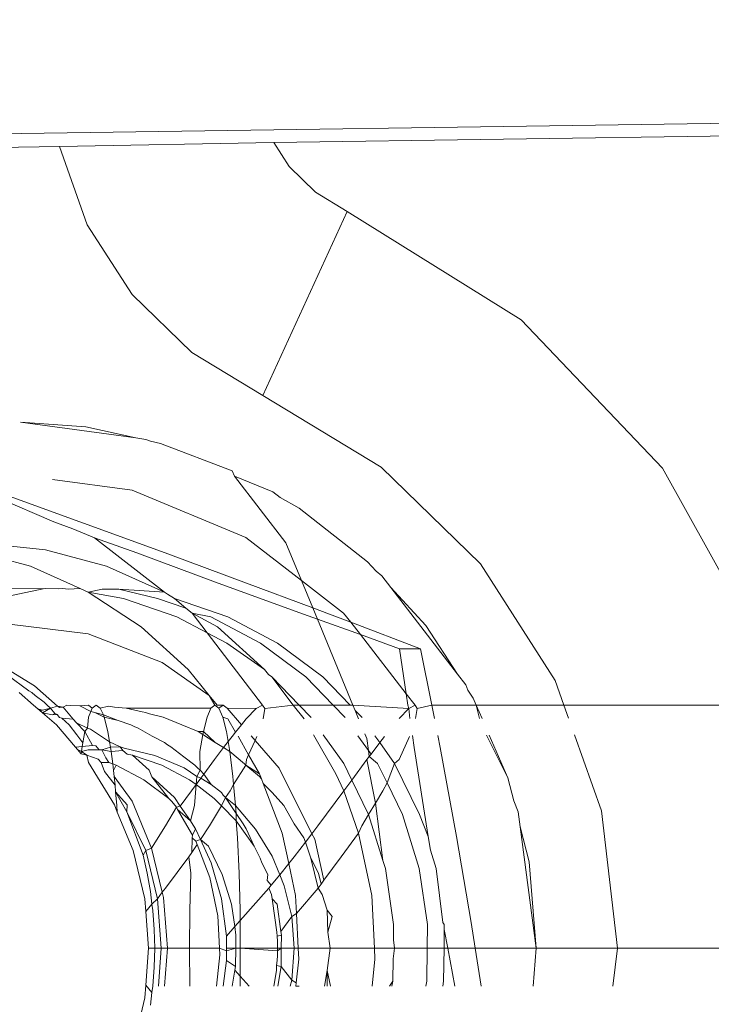
# Model space of a CAD drawing. Units: millimetres. Extents: x -6429 to 402662, y -3372 to 8831.
# Drawn here: x -1287 to -1278, y 5499 to 5511 of the extents above; entities that cross this region are included whole.
import ezdxf

# ---------------------------------------------------------------- set-up
doc = ezdxf.new("R2010")
doc.units = ezdxf.units.MM
doc.layers.add('Toestel 2D', color=7, linetype='Continuous', lineweight=20)

# ---------------------------------------------------------------- blocks, each defined once
blk = doc.blocks.new('WP-SC49')
at = {"layer": 'Toestel 2D'}
for p, q in [((5049.133, 10846.888), (5277.135, 10850.24)), ((5184.78, 10848.727), (5208.342, 10849.059)), ((5181.02, 10848.66), (5182.136, 10848.676)), ((5182.136, 10848.676), (5184.78, 10848.727)), ((5182.48, 10847.711), (5182.136, 10848.676)), ((5184.97, 10848.43), (5184.78, 10848.727)), ((5185.297, 10848.112), (5184.97, 10848.43)), ((5185.686, 10847.876), (5185.297, 10848.112)), ((5184.645, 10845.604), (5185.686, 10847.876)), ((5185.686, 10847.876), (5187.834, 10846.54)), ((5183.034, 10846.849), (5182.48, 10847.711)), ((5183.768, 10846.134), (5183.034, 10846.849)), ((5187.834, 10846.54), (5189.577, 10844.709)), ((5184.645, 10845.604), (5183.768, 10846.134)), ((5186.106, 10844.72), (5184.645, 10845.604)), ((5181.655, 10845.276), (5182.462, 10845.217)), ((5181.655, 10845.276), (5183.077, 10845.081)), ((5182.462, 10845.217), (5183.077, 10845.081)), ((5183.202, 10845.064), (5183.077, 10845.081)), ((5183.202, 10845.064), (5183.261, 10845.04)), ((5183.261, 10845.04), (5183.385, 10845.012)), ((5183.385, 10845.012), (5184.268, 10844.676)), ((5184.297, 10844.611), (5184.268, 10844.676)), ((5187.33, 10843.529), (5186.106, 10844.72)), ((5189.577, 10844.709), (5190.805, 10842.498)), ((5182.051, 10844.567), (5183.035, 10844.436)), ((5184.93, 10843.786), (5184.297, 10844.611)), ((5184.77, 10844.415), (5184.297, 10844.611)), ((5182.069, 10844.048), (5181.168, 10844.433)), ((5181.204, 10844.475), (5182.389, 10844.048)), ((5183.035, 10844.436), (5184.438, 10843.852)), ((5184.77, 10844.415), (5184.86, 10844.345)), ((5184.86, 10844.345), (5185.093, 10844.215)), ((5185.093, 10844.215), (5185.936, 10843.555)), ((5182.069, 10844.048), (5182.3, 10843.961)), ((5182.3, 10843.961), (5182.57, 10843.849)), ((5182.389, 10844.048), (5183.441, 10843.664)), ((5182.57, 10843.849), (5183.432, 10843.18)), ((5183.093, 10843.664), (5182.57, 10843.849)), ((5184.438, 10843.852), (5185.121, 10843.325)), ((5181.024, 10843.702), (5181.778, 10843.499)), ((5181.189, 10843.784), (5181.965, 10843.702)), ((5181.965, 10843.702), (5182.719, 10843.499)), ((5185.121, 10843.325), (5184.93, 10843.786)), ((5184.096, 10843.292), (5183.093, 10843.664)), ((5183.441, 10843.664), (5184.445, 10843.292)), ((5181.778, 10843.499), (5182.393, 10843.223)), ((5182.719, 10843.499), (5183.432, 10843.18)), ((5185.936, 10843.555), (5186.044, 10843.437)), ((5188.252, 10842.091), (5187.33, 10843.529)), ((5186.044, 10843.437), (5186.116, 10843.382)), ((5186.116, 10843.382), (5186.227, 10843.238)), ((5181.935, 10843.221), (5181.489, 10843.125)), ((5181.935, 10843.221), (5181.549, 10843.226)), ((5181.968, 10843.226), (5181.935, 10843.221)), ((5181.968, 10843.226), (5182.128, 10843.219)), ((5182.128, 10843.219), (5182.177, 10843.226)), ((5182.244, 10843.217), (5182.177, 10843.226)), ((5182.393, 10843.223), (5182.244, 10843.217)), ((5182.393, 10843.223), (5182.491, 10843.18)), ((5182.662, 10843.217), (5182.491, 10843.18)), ((5182.871, 10843.217), (5182.662, 10843.217)), ((5183.347, 10843.1), (5182.871, 10843.217)), ((5182.871, 10843.217), (5183.432, 10843.18)), ((5185.149, 10842.908), (5184.096, 10843.292)), ((5184.445, 10843.292), (5185.261, 10842.986)), ((5185.121, 10843.325), (5185.643, 10842.922)), ((5185.261, 10842.986), (5185.121, 10843.325)), ((5186.227, 10843.238), (5187.048, 10842.167)), ((5186.227, 10843.238), (5186.658, 10842.766)), ((5182.491, 10843.18), (5183.145, 10842.752)), ((5182.928, 10843.1), (5182.491, 10843.18)), ((5183.586, 10842.876), (5182.928, 10843.1)), ((5183.695, 10842.981), (5183.347, 10843.1)), ((5183.432, 10843.18), (5183.469, 10843.155)), ((5183.469, 10843.155), (5183.556, 10843.1)), ((5183.556, 10843.1), (5184.213, 10842.876)), ((5183.556, 10843.1), (5183.695, 10842.981)), ((5183.774, 10842.92), (5183.695, 10842.981)), ((5185.261, 10842.986), (5185.469, 10842.908)), ((5185.319, 10842.847), (5185.261, 10842.986)), ((5183.958, 10842.679), (5183.586, 10842.876)), ((5183.774, 10842.92), (5184.086, 10842.752)), ((5183.774, 10842.92), (5183.958, 10842.679)), ((5184.004, 10842.876), (5183.774, 10842.92)), ((5184.619, 10842.551), (5184.004, 10842.876)), ((5184.213, 10842.876), (5184.828, 10842.551)), ((5185.319, 10842.847), (5185.149, 10842.908)), ((5185.758, 10841.786), (5185.319, 10842.847)), ((5185.85, 10842.655), (5185.319, 10842.847)), ((5185.469, 10842.908), (5185.731, 10842.808)), ((5185.643, 10842.922), (5185.731, 10842.808)), ((5181.52, 10842.786), (5182.492, 10842.666)), ((5183.145, 10842.752), (5183.725, 10842.227)), ((5184.086, 10842.752), (5184.666, 10842.227)), ((5185.731, 10842.808), (5186.592, 10842.481)), ((5185.731, 10842.808), (5185.85, 10842.655)), ((5186.658, 10842.766), (5187.048, 10842.167)), ((5182.492, 10842.666), (5183.405, 10842.313)), ((5183.958, 10842.679), (5184.642, 10841.786)), ((5184.201, 10842.551), (5183.958, 10842.679)), ((5186.334, 10842.481), (5185.85, 10842.655)), ((5185.85, 10842.655), (5186.415, 10841.926)), ((5184.666, 10842.227), (5184.201, 10842.551)), ((5185.176, 10842.134), (5184.619, 10842.551)), ((5184.828, 10842.551), (5185.385, 10842.134)), ((5186.592, 10842.481), (5186.334, 10842.481)), ((5186.415, 10841.926), (5186.334, 10842.481)), ((5186.592, 10842.481), (5186.729, 10841.786)), ((5181.297, 10842.35), (5181.829, 10842.022)), ((5183.405, 10842.313), (5183.984, 10841.906)), ((5181.493, 10842.161), (5181.757, 10841.964)), ((5183.725, 10842.227), (5183.984, 10841.906)), ((5184.716, 10842.165), (5184.666, 10842.227)), ((5184.758, 10842.134), (5184.716, 10842.165)), ((5185.095, 10841.786), (5184.758, 10842.134)), ((5184.758, 10842.134), (5185.021, 10841.786)), ((5185.513, 10841.786), (5185.176, 10842.134)), ((5185.385, 10842.134), (5185.722, 10841.786)), ((5187.149, 10842.036), (5187.048, 10842.167)), ((5181.829, 10842.022), (5182.113, 10841.773)), ((5187.149, 10842.036), (5187.176, 10841.971)), ((5188.361, 10841.786), (5188.252, 10842.091)), ((5181.638, 10841.941), (5181.818, 10841.786)), ((5181.757, 10841.964), (5181.794, 10841.941)), ((5181.837, 10841.905), (5181.794, 10841.941)), ((5181.948, 10841.821), (5181.837, 10841.905)), ((5183.984, 10841.906), (5184.081, 10841.786)), ((5183.984, 10841.906), (5184.055, 10841.786)), ((5186.415, 10841.926), (5186.524, 10841.786)), ((5186.436, 10841.786), (5186.415, 10841.926)), ((5187.176, 10841.971), (5187.242, 10841.87)), ((5181.871, 10841.741), (5181.818, 10841.786)), ((5181.984, 10841.786), (5181.948, 10841.821)), ((5182.027, 10841.749), (5181.984, 10841.786)), ((5182.113, 10841.773), (5182.027, 10841.749)), ((5182.113, 10841.773), (5182.137, 10841.758)), ((5182.183, 10841.761), (5182.113, 10841.773)), ((5182.137, 10841.758), (5182.183, 10841.761)), ((5182.228, 10841.786), (5182.183, 10841.761)), ((5182.183, 10841.761), (5182.304, 10841.614)), ((5182.272, 10841.779), (5182.228, 10841.786)), ((5182.389, 10841.778), (5182.272, 10841.779)), ((5182.494, 10841.786), (5182.389, 10841.778)), ((5182.389, 10841.778), (5182.524, 10841.707)), ((5182.542, 10841.749), (5182.494, 10841.786)), ((5182.542, 10841.749), (5182.591, 10841.786)), ((5182.591, 10841.786), (5182.64, 10841.749)), ((5182.64, 10841.749), (5182.74, 10841.773)), ((5182.814, 10841.76), (5182.74, 10841.773)), ((5182.96, 10841.749), (5182.814, 10841.76)), ((5184.006, 10841.749), (5184.055, 10841.786)), ((5184.055, 10841.786), (5184.104, 10841.749)), ((5184.081, 10841.786), (5184.155, 10841.786)), ((5184.155, 10841.786), (5184.104, 10841.749)), ((5184.155, 10841.786), (5184.206, 10841.749)), ((5184.642, 10841.786), (5184.565, 10841.743)), ((5184.671, 10841.743), (5184.642, 10841.786)), ((5185.021, 10841.786), (5184.671, 10841.743)), ((5185.021, 10841.786), (5185.157, 10841.617)), ((5185.095, 10841.786), (5185.021, 10841.786)), ((5185.243, 10841.634), (5185.095, 10841.786)), ((5185.513, 10841.786), (5185.095, 10841.786)), ((5185.661, 10841.634), (5185.513, 10841.786)), ((5185.722, 10841.786), (5185.513, 10841.786)), ((5185.722, 10841.786), (5185.758, 10841.786)), ((5185.785, 10841.721), (5185.758, 10841.786)), ((5186.446, 10841.743), (5185.758, 10841.786)), ((5186.446, 10841.743), (5186.436, 10841.786)), ((5186.524, 10841.786), (5186.446, 10841.743)), ((5186.552, 10841.743), (5186.524, 10841.786)), ((5186.729, 10841.786), (5186.552, 10841.743)), ((5186.729, 10841.786), (5186.762, 10841.62)), ((5187.278, 10841.786), (5186.729, 10841.786)), ((5187.242, 10841.87), (5187.278, 10841.786)), ((5187.278, 10841.786), (5187.35, 10841.621)), ((5187.321, 10841.621), (5187.278, 10841.786)), ((5187.278, 10841.786), (5188.361, 10841.786)), ((5188.419, 10841.623), (5188.361, 10841.786)), ((5188.361, 10841.786), (5190.99, 10841.786)), ((5181.928, 10841.692), (5181.871, 10841.741)), ((5181.928, 10841.725), (5181.871, 10841.741)), ((5181.928, 10841.725), (5181.898, 10841.718)), ((5181.898, 10841.718), (5181.928, 10841.692)), ((5182.027, 10841.749), (5181.928, 10841.725)), ((5181.928, 10841.692), (5182.027, 10841.749)), ((5182.052, 10841.665), (5181.928, 10841.692)), ((5181.928, 10841.692), (5182.1, 10841.543)), ((5182.027, 10841.749), (5182.08, 10841.684)), ((5182.08, 10841.684), (5182.052, 10841.665)), ((5182.108, 10841.672), (5182.052, 10841.665)), ((5182.08, 10841.684), (5182.108, 10841.672)), ((5182.138, 10841.633), (5182.108, 10841.672)), ((5182.138, 10841.633), (5182.165, 10841.623)), ((5182.483, 10841.502), (5182.494, 10841.639)), ((5182.494, 10841.639), (5182.524, 10841.707)), ((5182.524, 10841.707), (5182.542, 10841.749)), ((5182.574, 10841.694), (5182.524, 10841.707)), ((5182.574, 10841.694), (5182.679, 10841.665)), ((5182.688, 10841.639), (5182.574, 10841.694)), ((5182.64, 10841.749), (5182.679, 10841.665)), ((5182.679, 10841.665), (5182.688, 10841.639)), ((5182.679, 10841.665), (5182.859, 10841.597)), ((5182.688, 10841.639), (5182.734, 10841.459)), ((5182.859, 10841.597), (5182.688, 10841.639)), ((5184.006, 10841.749), (5182.96, 10841.749)), ((5183.156, 10841.702), (5182.96, 10841.749)), ((5183.156, 10841.702), (5183.202, 10841.694)), ((5183.233, 10841.683), (5183.202, 10841.694)), ((5183.416, 10841.639), (5183.233, 10841.683)), ((5183.645, 10841.543), (5183.416, 10841.639)), ((5183.912, 10841.459), (5183.958, 10841.639)), ((5183.958, 10841.639), (5184.006, 10841.749)), ((5184.104, 10841.749), (5184.152, 10841.639)), ((5184.152, 10841.639), (5184.197, 10841.459)), ((5184.152, 10841.639), (5184.216, 10841.617)), ((5184.206, 10841.749), (5184.383, 10841.544)), ((5184.565, 10841.743), (5184.206, 10841.749)), ((5184.565, 10841.743), (5184.441, 10841.616)), ((5184.649, 10841.616), (5184.671, 10841.743)), ((5185.828, 10841.618), (5185.785, 10841.721)), ((5185.785, 10841.721), (5185.87, 10841.634)), ((5186.446, 10841.743), (5186.326, 10841.619)), ((5186.46, 10841.619), (5186.446, 10841.743)), ((5186.531, 10841.62), (5186.552, 10841.743)), ((5182.1, 10841.543), (5182.334, 10841.269)), ((5182.165, 10841.623), (5182.257, 10841.543)), ((5182.304, 10841.614), (5182.165, 10841.623)), ((5182.351, 10841.421), (5182.257, 10841.543)), ((5182.345, 10841.566), (5182.304, 10841.614)), ((5182.483, 10841.502), (5182.345, 10841.566)), ((5182.345, 10841.566), (5182.449, 10841.459)), ((5183.018, 10841.543), (5182.859, 10841.597)), ((5183.018, 10841.543), (5183.06, 10841.52)), ((5183.06, 10841.52), (5183.109, 10841.502)), ((5183.848, 10841.459), (5183.645, 10841.543)), ((5184.216, 10841.617), (5184.31, 10841.454)), ((5184.383, 10841.544), (5184.31, 10841.454)), ((5184.441, 10841.616), (5184.383, 10841.544)), ((5182.426, 10841.321), (5182.351, 10841.421)), ((5182.426, 10841.321), (5182.449, 10841.459)), ((5182.449, 10841.459), (5182.483, 10841.502)), ((5182.449, 10841.459), (5182.546, 10841.286)), ((5182.518, 10841.488), (5182.483, 10841.502)), ((5182.755, 10841.333), (5182.518, 10841.488)), ((5182.734, 10841.459), (5182.755, 10841.333)), ((5183.109, 10841.502), (5183.282, 10841.403)), ((5183.432, 10841.324), (5183.282, 10841.403)), ((5183.912, 10841.459), (5183.848, 10841.459)), ((5183.848, 10841.459), (5183.906, 10841.422)), ((5183.87, 10841.213), (5183.906, 10841.422)), ((5183.906, 10841.422), (5183.912, 10841.459)), ((5183.906, 10841.422), (5184.059, 10841.324)), ((5184.059, 10841.324), (5183.912, 10841.459)), ((5184.197, 10841.459), (5184.218, 10841.337)), ((5184.266, 10841.4), (5184.218, 10841.337)), ((5184.31, 10841.454), (5184.266, 10841.4)), ((5184.34, 10841.402), (5184.471, 10841.173)), ((5184.503, 10841.405), (5184.551, 10841.35)), ((5184.551, 10841.35), (5184.573, 10841.4)), ((5185.271, 10841.419), (5185.547, 10840.938)), ((5185.644, 10841.064), (5185.392, 10841.421)), ((5185.949, 10841.225), (5185.82, 10841.407)), ((5185.929, 10841.374), (5185.905, 10841.431)), ((5186.028, 10841.408), (5186.089, 10841.323)), ((5186.147, 10841.4), (5186.089, 10841.323)), ((5186.327, 10841.114), (5186.455, 10841.4)), ((5186.512, 10841.262), (5186.491, 10841.41)), ((5186.803, 10841.412), (5186.832, 10841.262)), ((5187.406, 10841.415), (5187.67, 10840.889)), ((5187.44, 10841.415), (5187.67, 10840.889)), ((5188.825, 10840.482), (5188.491, 10841.42)), ((5182.334, 10841.269), (5182.418, 10841.276)), ((5182.334, 10841.269), (5182.36, 10841.238)), ((5182.407, 10841.213), (5182.418, 10841.276)), ((5182.418, 10841.276), (5182.426, 10841.321)), ((5182.418, 10841.276), (5182.546, 10841.286)), ((5182.546, 10841.286), (5182.585, 10841.283)), ((5182.585, 10841.283), (5182.626, 10841.235)), ((5182.659, 10841.234), (5182.766, 10841.268)), ((5182.884, 10841.273), (5182.755, 10841.333)), ((5182.755, 10841.333), (5182.766, 10841.268)), ((5182.766, 10841.268), (5182.884, 10841.273)), ((5182.766, 10841.268), (5182.776, 10841.213)), ((5182.92, 10841.225), (5182.884, 10841.273)), ((5182.884, 10841.273), (5182.935, 10841.255)), ((5183.432, 10841.324), (5183.468, 10841.297)), ((5183.468, 10841.297), (5183.51, 10841.273)), ((5183.67, 10841.146), (5183.51, 10841.273)), ((5184.059, 10841.324), (5184.161, 10841.262)), ((5184.218, 10841.337), (5184.161, 10841.262)), ((5184.218, 10841.337), (5184.239, 10841.213)), ((5184.471, 10841.173), (5184.551, 10841.35)), ((5184.551, 10841.35), (5184.846, 10841.008)), ((5185.949, 10841.225), (5185.929, 10841.374)), ((5186.089, 10841.323), (5185.981, 10841.179)), ((5186.089, 10841.323), (5186.271, 10841.064)), ((5182.407, 10841.213), (5182.36, 10841.238)), ((5182.36, 10841.238), (5182.404, 10841.186)), ((5182.404, 10841.186), (5182.407, 10841.213)), ((5182.475, 10841.169), (5182.404, 10841.186)), ((5182.49, 10841.236), (5182.407, 10841.213)), ((5182.407, 10841.213), (5182.475, 10841.169)), ((5182.475, 10841.169), (5182.496, 10841.078)), ((5182.616, 10841.121), (5182.475, 10841.169)), ((5182.626, 10841.235), (5182.49, 10841.236)), ((5182.659, 10841.234), (5182.626, 10841.235)), ((5182.659, 10841.234), (5182.709, 10841.137)), ((5182.776, 10841.213), (5182.659, 10841.234)), ((5182.92, 10841.225), (5182.776, 10841.213)), ((5182.776, 10841.213), (5182.794, 10841.06)), ((5182.97, 10841.181), (5182.92, 10841.225)), ((5182.935, 10841.255), (5183.314, 10841.163)), ((5183.037, 10841.169), (5182.97, 10841.181)), ((5183.4, 10841.045), (5183.037, 10841.169)), ((5183.245, 10840.985), (5183.037, 10841.169)), ((5183.314, 10841.163), (5183.675, 10841.013)), ((5183.808, 10841.043), (5183.67, 10841.146)), ((5183.871, 10840.985), (5183.87, 10841.213)), ((5184.161, 10841.262), (5184.05, 10841.114)), ((5184.161, 10841.262), (5184.239, 10841.213)), ((5184.418, 10841.062), (5184.239, 10841.213)), ((5184.239, 10841.213), (5184.277, 10840.907)), ((5184.445, 10841.114), (5184.471, 10841.173)), ((5184.471, 10841.173), (5184.606, 10840.938)), ((5185.958, 10841.15), (5185.931, 10841.114)), ((5185.958, 10841.15), (5185.949, 10841.225)), ((5185.981, 10841.179), (5185.949, 10841.225)), ((5185.981, 10841.179), (5185.958, 10841.15)), ((5186.062, 10841.064), (5185.958, 10841.15)), ((5186.686, 10840.166), (5186.512, 10841.262)), ((5186.832, 10841.262), (5187.035, 10840.166)), ((5182.496, 10841.078), (5182.814, 10840.556)), ((5182.616, 10841.121), (5182.652, 10841.078)), ((5182.693, 10840.967), (5182.652, 10841.078)), ((5182.746, 10841.077), (5182.652, 10841.078)), ((5182.709, 10841.137), (5182.746, 10841.077)), ((5182.794, 10841.06), (5182.746, 10841.077)), ((5182.838, 10841.045), (5182.794, 10841.06)), ((5182.794, 10841.06), (5182.804, 10840.981)), ((5182.838, 10841.045), (5182.804, 10840.981)), ((5183.178, 10840.866), (5182.838, 10841.045)), ((5183.74, 10840.866), (5183.4, 10841.045)), ((5183.808, 10841.043), (5183.845, 10841.006)), ((5184.05, 10841.114), (5183.918, 10840.935)), ((5184.285, 10840.808), (5184.435, 10841.043)), ((5184.435, 10841.043), (5184.418, 10841.062)), ((5184.435, 10841.043), (5184.445, 10841.114)), ((5184.603, 10840.907), (5184.435, 10841.043)), ((5184.435, 10841.043), (5184.606, 10840.938)), ((5185.744, 10840.86), (5185.644, 10841.064)), ((5185.931, 10841.114), (5185.744, 10840.86)), ((5186.034, 10840.575), (5185.931, 10841.114)), ((5186.178, 10840.829), (5186.062, 10841.064)), ((5186.178, 10840.829), (5186.271, 10841.064)), ((5186.271, 10841.064), (5186.327, 10841.114)), ((5186.271, 10841.064), (5186.579, 10840.438)), ((5182.823, 10840.799), (5182.693, 10840.967)), ((5182.804, 10840.981), (5182.813, 10840.907)), ((5182.813, 10840.907), (5183.035, 10840.602)), ((5182.813, 10840.907), (5182.823, 10840.799)), ((5183.277, 10840.902), (5183.245, 10840.985)), ((5183.557, 10840.645), (5183.277, 10840.902)), ((5183.486, 10840.635), (5183.277, 10840.902)), ((5183.675, 10841.013), (5183.833, 10840.907)), ((5183.824, 10840.808), (5183.833, 10840.907)), ((5183.833, 10840.907), (5183.871, 10840.985)), ((5183.833, 10840.907), (5183.882, 10840.886)), ((5183.845, 10841.006), (5183.871, 10840.985)), ((5183.871, 10840.985), (5183.918, 10840.935)), ((5183.918, 10840.935), (5183.882, 10840.886)), ((5183.918, 10840.935), (5184.007, 10840.808)), ((5184.277, 10840.907), (5184.285, 10840.808)), ((5184.63, 10840.876), (5184.603, 10840.907)), ((5184.606, 10840.938), (5184.63, 10840.876)), ((5184.846, 10841.008), (5185.252, 10840.2)), ((5185.547, 10840.938), (5185.647, 10840.728)), ((5182.823, 10840.799), (5182.83, 10840.717)), ((5183.486, 10840.635), (5183.178, 10840.866)), ((5183.824, 10840.808), (5183.74, 10840.866)), ((5183.824, 10840.808), (5183.765, 10840.728)), ((5183.801, 10840.549), (5183.824, 10840.808)), ((5183.882, 10840.886), (5183.824, 10840.808)), ((5184.047, 10840.635), (5183.824, 10840.808)), ((5183.882, 10840.886), (5184.007, 10840.808)), ((5184.134, 10840.706), (5184.007, 10840.808)), ((5184.243, 10840.728), (5184.285, 10840.808)), ((5184.285, 10840.808), (5184.308, 10840.549)), ((5184.63, 10840.876), (5184.652, 10840.819)), ((5184.652, 10840.819), (5184.886, 10840.205)), ((5184.652, 10840.819), (5184.762, 10840.706)), ((5185.744, 10840.86), (5185.647, 10840.728)), ((5185.951, 10840.438), (5185.744, 10840.86)), ((5186.125, 10840.728), (5186.178, 10840.829)), ((5186.37, 10840.438), (5186.178, 10840.829)), ((5187.67, 10840.889), (5187.742, 10840.604)), ((5182.83, 10840.717), (5182.845, 10840.549)), ((5182.967, 10840.468), (5182.83, 10840.717)), ((5182.83, 10840.717), (5182.97, 10840.556)), ((5183.765, 10840.728), (5183.627, 10840.541)), ((5184.134, 10840.706), (5184.156, 10840.675)), ((5184.156, 10840.675), (5184.184, 10840.645)), ((5184.184, 10840.645), (5184.243, 10840.728)), ((5184.907, 10840.549), (5184.762, 10840.706)), ((5185.647, 10840.728), (5185.325, 10840.295)), ((5185.647, 10840.728), (5185.826, 10840.205)), ((5186.034, 10840.575), (5186.125, 10840.728)), ((5182.814, 10840.556), (5182.85, 10840.467)), ((5182.845, 10840.549), (5182.85, 10840.467)), ((5182.97, 10840.556), (5182.967, 10840.468)), ((5183.035, 10840.602), (5183.274, 10840.022)), ((5183.523, 10840.597), (5183.486, 10840.635)), ((5183.579, 10840.527), (5183.523, 10840.597)), ((5183.627, 10840.541), (5183.557, 10840.645)), ((5183.627, 10840.541), (5183.579, 10840.527)), ((5183.753, 10840.359), (5183.627, 10840.541)), ((5183.753, 10840.359), (5183.801, 10840.549)), ((5183.986, 10840.295), (5184.135, 10840.545)), ((5184.135, 10840.545), (5184.047, 10840.635)), ((5184.135, 10840.545), (5184.184, 10840.645)), ((5184.315, 10840.359), (5184.135, 10840.545)), ((5184.184, 10840.645), (5184.308, 10840.549)), ((5184.184, 10840.645), (5184.315, 10840.448)), ((5184.308, 10840.549), (5184.557, 10840.255)), ((5184.308, 10840.549), (5184.315, 10840.448)), ((5185.032, 10840.321), (5184.907, 10840.549)), ((5185.951, 10840.438), (5186.034, 10840.575)), ((5186.127, 10839.871), (5186.034, 10840.575)), ((5187.798, 10840.468), (5187.742, 10840.604)), ((5182.85, 10840.467), (5183.047, 10839.991)), ((5183.168, 10839.936), (5182.967, 10840.468)), ((5182.967, 10840.468), (5183.203, 10839.991)), ((5183.579, 10840.527), (5183.443, 10840.295)), ((5183.595, 10840.499), (5183.579, 10840.527)), ((5183.753, 10840.359), (5183.595, 10840.499)), ((5183.778, 10840.181), (5183.595, 10840.499)), ((5184.405, 10840.321), (5184.315, 10840.448)), ((5184.315, 10840.448), (5184.315, 10840.359)), ((5185.867, 10840.295), (5185.951, 10840.438)), ((5186.127, 10839.871), (5185.951, 10840.438)), ((5186.576, 10839.771), (5186.37, 10840.438)), ((5186.579, 10840.438), (5186.686, 10840.166)), ((5187.822, 10840.286), (5187.798, 10840.468)), ((5189.02, 10838.786), (5188.825, 10840.482)), ((5183.443, 10840.295), (5183.274, 10840.022)), ((5183.785, 10840.303), (5183.753, 10840.359)), ((5183.814, 10840.26), (5183.785, 10840.303)), ((5183.875, 10840.129), (5183.986, 10840.295)), ((5184.537, 10840.044), (5184.315, 10840.359)), ((5184.315, 10840.359), (5184.334, 10840.148)), ((5184.405, 10840.321), (5184.44, 10840.26)), ((5185.152, 10840.148), (5185.032, 10840.321)), ((5185.325, 10840.295), (5185.252, 10840.2)), ((5185.826, 10840.205), (5185.867, 10840.295)), ((5183.775, 10840.148), (5183.778, 10840.181)), ((5183.778, 10840.181), (5183.814, 10840.26)), ((5183.875, 10840.129), (5183.814, 10840.26)), ((5184.44, 10840.26), (5184.537, 10840.044)), ((5184.557, 10840.255), (5184.761, 10839.921)), ((5184.886, 10840.205), (5184.965, 10839.831)), ((5185.252, 10840.2), (5185.173, 10840.097)), ((5185.252, 10840.2), (5185.286, 10840.133)), ((5185.614, 10839.914), (5185.826, 10840.205)), ((5185.826, 10840.205), (5185.989, 10839.438)), ((5187.822, 10840.286), (5188.02, 10838.786)), ((5187.822, 10840.286), (5187.932, 10839.852)), ((5183.768, 10839.967), (5183.775, 10840.148)), ((5183.768, 10839.967), (5183.835, 10840.068)), ((5183.819, 10840.109), (5183.775, 10840.148)), ((5183.819, 10840.109), (5183.875, 10840.129)), ((5183.835, 10840.068), (5183.819, 10840.109)), ((5183.991, 10839.659), (5183.835, 10840.068)), ((5184.009, 10839.84), (5183.875, 10840.129)), ((5183.975, 10840.044), (5183.875, 10840.129)), ((5184.334, 10840.148), (5184.353, 10839.713)), ((5185.173, 10840.097), (5185.033, 10839.914)), ((5185.173, 10840.097), (5185.152, 10840.148)), ((5185.173, 10840.097), (5185.239, 10839.899)), ((5185.286, 10840.133), (5185.4, 10839.625)), ((5186.686, 10840.166), (5186.715, 10839.996)), ((5187.035, 10840.166), (5187.216, 10839.106)), ((5183.047, 10839.991), (5183.189, 10839.396)), ((5183.203, 10839.991), (5183.168, 10839.936)), ((5183.168, 10839.936), (5183.218, 10839.714)), ((5183.274, 10840.022), (5183.203, 10839.991)), ((5183.203, 10839.991), (5183.345, 10839.396)), ((5183.274, 10840.022), (5183.404, 10839.478)), ((5183.732, 10839.914), (5183.768, 10839.967)), ((5184.145, 10839.698), (5183.975, 10840.044)), ((5184.612, 10839.899), (5184.537, 10840.044)), ((5186.715, 10839.996), (5186.785, 10839.771)), ((5183.447, 10839.528), (5183.732, 10839.914)), ((5183.757, 10839.713), (5183.732, 10839.914)), ((5184.137, 10839.395), (5184.009, 10839.84)), ((5184.612, 10839.899), (5184.635, 10839.84)), ((5184.707, 10839.698), (5184.635, 10839.84)), ((5184.761, 10839.921), (5184.855, 10839.694)), ((5184.965, 10839.831), (5184.855, 10839.694)), ((5185.033, 10839.914), (5184.965, 10839.831)), ((5184.965, 10839.831), (5185.048, 10839.438)), ((5185.331, 10839.713), (5185.239, 10839.899)), ((5185.239, 10839.899), (5185.328, 10839.528)), ((5185.4, 10839.625), (5185.614, 10839.914)), ((5186.158, 10839.771), (5186.127, 10839.871)), ((5187.932, 10839.852), (5188.02, 10838.786)), ((5183.218, 10839.714), (5183.258, 10839.486)), ((5183.745, 10839.255), (5183.757, 10839.713)), ((5184.259, 10839.33), (5184.145, 10839.698)), ((5184.353, 10839.713), (5184.365, 10839.255)), ((5184.698, 10839.621), (5184.707, 10839.698)), ((5184.855, 10839.694), (5184.749, 10839.563)), ((5184.855, 10839.694), (5184.91, 10839.558)), ((5185.364, 10839.576), (5185.331, 10839.713)), ((5186.258, 10839.08), (5186.158, 10839.771)), ((5186.676, 10839.08), (5186.576, 10839.771)), ((5186.785, 10839.771), (5186.868, 10839.106)), ((5184.091, 10839.187), (5183.991, 10839.659)), ((5184.749, 10839.563), (5184.698, 10839.621)), ((5185.328, 10839.528), (5185.364, 10839.576)), ((5185.364, 10839.576), (5185.4, 10839.625)), ((5183.258, 10839.486), (5183.278, 10839.331)), ((5183.345, 10839.396), (5183.404, 10839.478)), ((5183.404, 10839.478), (5183.447, 10839.528)), ((5183.404, 10839.478), (5183.42, 10839.412)), ((5184.721, 10839.528), (5184.366, 10839.128)), ((5184.749, 10839.563), (5184.721, 10839.528)), ((5184.751, 10839.45), (5184.721, 10839.528)), ((5184.763, 10839.395), (5184.751, 10839.45)), ((5184.751, 10839.45), (5184.755, 10839.424)), ((5184.91, 10839.558), (5185.002, 10839.177)), ((5185.06, 10839.214), (5185.328, 10839.528)), ((5185.328, 10839.528), (5185.379, 10839.45)), ((5185.44, 10839.255), (5185.379, 10839.45)), ((5183.189, 10839.396), (5183.201, 10839.24)), ((5183.201, 10839.24), (5183.278, 10839.331)), ((5183.278, 10839.331), (5183.345, 10839.396)), ((5183.278, 10839.331), (5183.288, 10839.253)), ((5183.345, 10839.396), (5183.393, 10838.786)), ((5183.42, 10839.412), (5183.469, 10838.786)), ((5184.196, 10838.936), (5184.137, 10839.395)), ((5184.299, 10839.053), (5184.259, 10839.33)), ((5184.755, 10839.424), (5184.763, 10839.395)), ((5184.821, 10839.33), (5184.763, 10839.395)), ((5184.763, 10839.395), (5184.793, 10839.161)), ((5184.87, 10838.992), (5184.821, 10839.33)), ((5185.048, 10839.438), (5185.06, 10839.214)), ((5185.989, 10839.438), (5186.023, 10838.786)), ((5183.201, 10839.24), (5183.236, 10838.786)), ((5183.288, 10839.253), (5183.306, 10839.019)), ((5183.741, 10838.786), (5183.745, 10839.255)), ((5184.365, 10839.255), (5184.366, 10839.128)), ((5185.002, 10839.177), (5185.06, 10839.214)), ((5185.06, 10839.214), (5185.082, 10838.786)), ((5185.44, 10839.255), (5185.501, 10839.177)), ((5185.446, 10838.984), (5185.44, 10839.255)), ((5184.111, 10838.786), (5184.091, 10839.187)), ((5184.366, 10839.128), (5184.299, 10839.053)), ((5184.366, 10839.128), (5184.368, 10838.786)), ((5184.819, 10838.984), (5184.793, 10839.161)), ((5184.87, 10838.992), (5185.002, 10839.177)), ((5185.002, 10839.177), (5185.032, 10838.786)), ((5185.501, 10839.177), (5185.446, 10838.984)), ((5186.256, 10838.892), (5186.258, 10839.08)), ((5186.673, 10838.786), (5186.676, 10839.08)), ((5186.868, 10839.106), (5186.885, 10839.08)), ((5186.885, 10839.08), (5186.884, 10839.018)), ((5187.216, 10839.106), (5187.267, 10838.786)), ((5183.306, 10839.019), (5183.312, 10838.786)), ((5184.299, 10839.053), (5184.196, 10838.936)), ((5184.314, 10838.948), (5184.299, 10839.053)), ((5184.819, 10838.984), (5184.822, 10838.936)), ((5184.876, 10838.948), (5184.87, 10838.992)), ((5185.477, 10838.786), (5185.446, 10838.984)), ((5186.884, 10839.018), (5186.882, 10838.786)), ((5186.927, 10838.786), (5186.884, 10839.018)), ((5184.196, 10838.936), (5184.198, 10838.876)), ((5184.198, 10838.876), (5184.199, 10838.816)), ((5184.312, 10838.786), (5184.314, 10838.948)), ((5184.822, 10838.936), (5184.876, 10838.948)), ((5184.825, 10838.876), (5184.822, 10838.936)), ((5184.826, 10838.816), (5184.825, 10838.876)), ((5184.874, 10838.786), (5184.876, 10838.948)), ((5186.27, 10838.786), (5186.256, 10838.892)), ((5183.236, 10838.786), (5183.201, 10838.331)), ((5183.236, 10838.786), (5183.312, 10838.786)), ((5183.312, 10838.786), (5183.306, 10838.552)), ((5183.393, 10838.786), (5183.312, 10838.786)), ((5183.393, 10838.786), (5183.357, 10838.318)), ((5183.469, 10838.786), (5183.393, 10838.786)), ((5183.469, 10838.786), (5183.432, 10838.318)), ((5183.469, 10838.786), (5183.741, 10838.786)), ((5183.745, 10838.318), (5183.741, 10838.786)), ((5183.741, 10838.786), (5184.111, 10838.786)), ((5184.116, 10838.705), (5184.111, 10838.786)), ((5184.111, 10838.786), (5184.199, 10838.756)), ((5184.199, 10838.756), (5184.198, 10838.696)), ((5184.199, 10838.816), (5184.199, 10838.786)), ((5184.199, 10838.786), (5184.199, 10838.756)), ((5184.312, 10838.786), (5184.199, 10838.786)), ((5184.199, 10838.756), (5184.312, 10838.786)), ((5184.31, 10838.563), (5184.312, 10838.786)), ((5184.368, 10838.786), (5184.312, 10838.786)), ((5184.368, 10838.786), (5184.366, 10838.444)), ((5184.826, 10838.786), (5184.368, 10838.786)), ((5184.368, 10838.786), (5184.826, 10838.756)), ((5184.825, 10838.696), (5184.826, 10838.756)), ((5184.826, 10838.786), (5184.826, 10838.816)), ((5184.826, 10838.756), (5184.826, 10838.786)), ((5184.826, 10838.756), (5184.874, 10838.786)), ((5184.874, 10838.786), (5184.826, 10838.786)), ((5184.872, 10838.563), (5184.874, 10838.786)), ((5184.874, 10838.786), (5185.032, 10838.786)), ((5185.032, 10838.786), (5185.002, 10838.395)), ((5185.082, 10838.786), (5185.032, 10838.786)), ((5185.082, 10838.786), (5185.089, 10838.654)), ((5185.477, 10838.786), (5185.082, 10838.786)), ((5185.44, 10838.513), (5185.477, 10838.786)), ((5186.023, 10838.786), (5185.477, 10838.786)), ((5186.023, 10838.786), (5186.029, 10838.654)), ((5186.023, 10838.786), (5186.27, 10838.786)), ((5186.253, 10838.657), (5186.27, 10838.786)), ((5186.27, 10838.786), (5186.673, 10838.786)), ((5186.668, 10838.382), (5186.673, 10838.786)), ((5186.673, 10838.786), (5186.882, 10838.786)), ((5186.882, 10838.786), (5186.877, 10838.382)), ((5186.882, 10838.786), (5186.927, 10838.786)), ((5187.014, 10838.318), (5186.927, 10838.786)), ((5186.927, 10838.786), (5187.267, 10838.786)), ((5187.267, 10838.786), (5187.341, 10838.318)), ((5187.267, 10838.786), (5188.02, 10838.786)), ((5188.02, 10838.786), (5187.981, 10838.318)), ((5189.02, 10838.786), (5188.02, 10838.786)), ((5188.966, 10838.317), (5189.02, 10838.786)), ((5189.02, 10838.786), (5190.782, 10838.786)), ((5184.075, 10838.318), (5184.116, 10838.705)), ((5184.155, 10838.318), (5184.196, 10838.636)), ((5184.198, 10838.696), (5184.196, 10838.636)), ((5184.196, 10838.636), (5184.31, 10838.563)), ((5184.822, 10838.636), (5184.814, 10838.572)), ((5184.822, 10838.636), (5184.825, 10838.696)), ((5185.089, 10838.654), (5185.058, 10838.36)), ((5186.029, 10838.654), (5185.994, 10838.318)), ((5186.249, 10838.382), (5186.253, 10838.657)), ((5183.306, 10838.552), (5183.288, 10838.318)), ((5184.268, 10838.318), (5184.302, 10838.516)), ((5184.302, 10838.516), (5184.31, 10838.563)), ((5184.302, 10838.516), (5184.366, 10838.444)), ((5184.781, 10838.318), (5184.813, 10838.513)), ((5184.814, 10838.572), (5184.813, 10838.513)), ((5184.872, 10838.563), (5184.814, 10838.572)), ((5184.83, 10838.318), (5184.872, 10838.563)), ((5185.002, 10838.395), (5184.872, 10838.563)), ((5185.44, 10838.513), (5185.407, 10838.318)), ((5185.44, 10838.513), (5185.479, 10838.318)), ((5185.441, 10838.318), (5185.44, 10838.513)), ((5184.366, 10838.444), (5184.365, 10838.318)), ((5184.366, 10838.444), (5184.477, 10838.318)), ((5185.002, 10838.395), (5184.983, 10838.318)), ((5185.058, 10838.36), (5185.002, 10838.395)), ((5185.058, 10838.36), (5185.053, 10838.318)), ((5186.208, 10838.318), (5186.249, 10838.382)), ((5186.239, 10838.318), (5186.249, 10838.382)), ((5186.657, 10838.318), (5186.668, 10838.382)), ((5186.877, 10838.382), (5186.866, 10838.318)), ((5183.201, 10838.331), (5183.189, 10838.176)), ((5183.278, 10838.241), (5183.201, 10838.331)), ((5183.278, 10838.241), (5183.258, 10838.086)), ((5183.288, 10838.318), (5183.278, 10838.241)), ((5185.094, 10838.318), (5185.053, 10838.318)), ((5183.189, 10838.176), (5183.047, 10837.581))]:
    blk.add_line(p, q, dxfattribs=at)

msp = doc.modelspace()

# ---------------------------------------------------------------- block references
msp.add_blockref('WP-SC49', (-6468.469, -5339.16))

doc.saveas('drawing.dxf')
